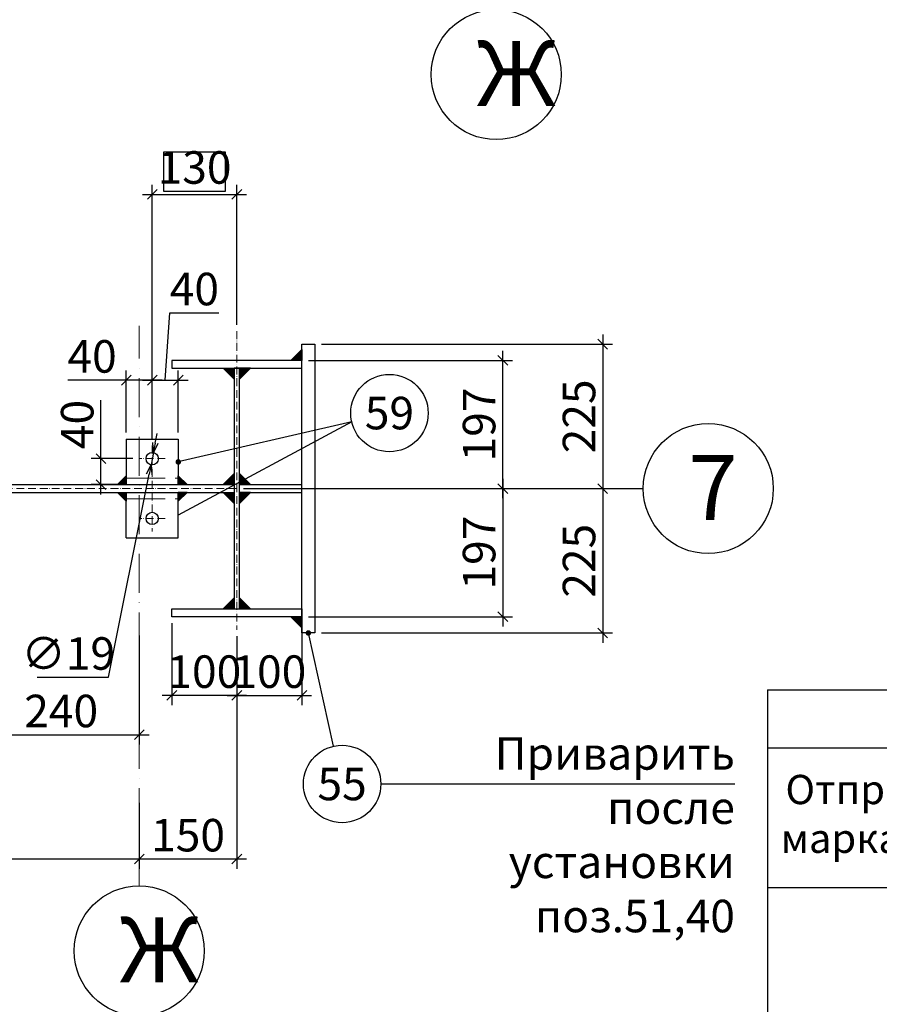
# Model space of a CAD drawing. Units: millimetres. Extents: x 14595 to 28465, y 19785 to 44453.
# Drawn here: x 23210 to 24531, y 28239 to 29753 of the extents above; entities that cross this region are included whole.
import ezdxf
from ezdxf.enums import TextEntityAlignment as Align

# ---------------------------------------------------------------- set-up
doc = ezdxf.new("R2010")
doc.units = ezdxf.units.MM
doc.linetypes.add('ACAD_ISO02W100', pattern=[15, 12, -3])
doc.linetypes.add('ACAD_ISO10W100', pattern=[18, 12, -3, 0, -3])
for name, color, linetype, lineweight in [('колонна', 170, 'Continuous', 30), ('крепление', 14, 'Continuous', 30), ('невид.', 8, 'ACAD_ISO02W100', 9), ('Оси', 1, 'ACAD_ISO10W100', 9), ('Плита', 202, 'Continuous', 30)]:
    doc.layers.add(name, color=color, linetype=linetype, lineweight=lineweight)
doc.styles.add('30', font='isocpeur.ttf', dxfattribs={"width": 0.8, "height": 30})
doc.styles.add('60', font='isocpeur.ttf', dxfattribs={"height": 50})
doc.styles.add('60_GOST', font='isocpeur.ttf', dxfattribs={"height": 60})
doc.styles.add('tabl', font='isocpeur.ttf', dxfattribs={"width": 0.8, "height": 30})
doc.dimstyles.new('1_1_60', dxfattribs={"dimtxt": 50, "dimasz": 15, "dimexe": 15, "dimexo": 10, "dimgap": 5, "dimtad": 1, "dimdec": 3, "dimtxsty": '60', "dimblk": 'OBLIQUE', "dimcen": 20, "dimdle": 15, "dimclrd": 5, "dimclre": 5, "dimclrt": 5, "dimadec": 3, "dimazin": 0, "dimtfac": 1, "dimtdec": 3, "dimtmove": 0, "dimatfit": 3, "dimfxl": 0, "dimarcsym": 0})
doc.dimstyles.new('1_1_60$3', dxfattribs={"dimtxt": 50, "dimasz": 15, "dimexe": 15, "dimexo": 10, "dimgap": 5, "dimtad": 1, "dimtoh": 1, "dimdec": 3, "dimtxsty": '60', "dimblk": 'OPEN30', "dimcen": 20, "dimdle": 15, "dimclrd": 5, "dimclre": 5, "dimclrt": 5, "dimadec": 3, "dimazin": 0, "dimtfac": 1, "dimtdec": 3, "dimtmove": 0, "dimatfit": 3, "dimfxl": 0, "dimarcsym": 0})

# ---------------------------------------------------------------- blocks, each defined once
blk = doc.blocks.new('*T487')
at = {"color": 0, "linetype": 'ByBlock', "lineweight": -2, "transparency": 16777216}
for p, q in [((0, 0), (2775, 0)), ((0, 0), (0, -2327)), ((2775, 0), (2775, -2327)), ((0, -89.5), (2775, -89.5)), ((225, -89.5), (225, -2327)), ((375, -89.5), (375, -2327)), ((975, -89.5), (975, -2327)), ((1275, -89.5), (1275, -2327)), ((1650, -89.5), (1650, -2327)), ((2025, -89.5), (2025, -2327)), ((2325, -89.5), (2325, -2327)), ((0, -304), (2775, -304)), ((1650, -364), (2325, -364)), ((225, -424), (2325, -424)), ((1650, -484), (2325, -484)), ((225, -544), (2325, -544)), ((1650, -604), (2325, -604)), ((225, -664), (2325, -664)), ((1650, -724), (2325, -724)), ((225, -784), (2325, -784)), ((1650, -848.5), (2325, -848.5)), ((225, -908), (2325, -908)), ((1650, -972.5), (2325, -972.5)), ((225, -1037), (2325, -1037)), ((1650, -1101.5), (2325, -1101.5)), ((225, -1166), (2325, -1166)), ((1650, -1230.5), (2325, -1230.5)), ((225, -1295), (2325, -1295)), ((1650, -1359.5), (2325, -1359.5)), ((225, -1424), (2325, -1424)), ((1650, -1488.5), (2325, -1488.5)), ((225, -1553), (2325, -1553)), ((1650, -1617.5), (2325, -1617.5)), ((225, -1682), (2325, -1682)), ((1650, -1746.5), (2325, -1746.5)), ((0, -1811), (2325, -1811)), ((1650, -1875.5), (2325, -1875.5)), ((225, -1940), (2325, -1940)), ((1650, -2004.5), (2325, -2004.5)), ((225, -2069), (2325, -2069)), ((1650, -2133.5), (2325, -2133.5)), ((225, -2198), (2325, -2198)), ((1650, -2262.5), (2325, -2262.5)), ((0, -2327), (2775, -2327))]:
    blk.add_line(p, q, dxfattribs=at)
at = {"color": 0, "transparency": 16777216, "char_height": 45, "attachment_point": 5, "style": 'tabl'}
for s, insert, width in [('Сварные швы', (1387.5, -44.8), 2770.5), ('Обозначение сварного соединения', (675, -196.8), 595.5), ('Отпр. марка', (112.5, -196.8), 220.5), ('Категории и тип шва', (1462.5, -196.8), 370.5), ('Методы контроля', (1837.5, -196.8), 370.5), ('Объем контроля', (2175, -196.8), 295.5), ('Требования к качеству', (2550, -196.8), 445.5), ('{\\fArial|b0|i0|c0|p34;N} шва', (300, -196.8), 145.5), ('Длина,м', (1125, -196.8), 295.5)]:
    blk.add_mtext(s, dxfattribs=dict(at, insert=insert, width=width))
at = {"transparency": 16777216, "attachment_point": 5, "style": '60_GOST'}
for s, insert, char_height, width in [('Визуальный', (1837.5, -334), 41.25, 370.5), ('100%', (2175, -334), 41.25, 295.5), ('1', (300, -364), 45, 145.5), ('T1-    12', (675, -364), 45, 595.5), ('2.7', (1125, -364), 45, 295.5), ('III.10', (1462.5, -364), 45, 370.5), ('УЗК', (1837.5, -394), 41.25, 370.5), ('-', (2175, -394), 41.2, 295.5), ('Визуальный', (1837.5, -454), 41.25, 370.5), ('100%', (2175, -454), 41.25, 295.5), ('2', (300, -484), 45, 145.5), ('T3-    12', (675, -484), 45, 595.5), ('4.9', (1125, -484), 45, 295.5), ('III.10', (1462.5, -484), 45, 370.5), ('УЗК', (1837.5, -514), 41.25, 370.5), ('-', (2175, -514), 41.2, 295.5), ('Визуальный', (1837.5, -574), 41.25, 370.5), ('100%', (2175, -574), 41.25, 295.5), ('3', (300, -604), 45, 145.5), ('T3-    6', (675, -604), 45, 595.5), ('18.8', (1125, -604), 45, 295.5), ('III.10', (1462.5, -604), 45, 370.5), ('УЗК', (1837.5, -634), 41.25, 370.5), ('-', (2175, -634), 41.2, 295.5), ('Визуальный', (1837.5, -694), 41.25, 370.5), ('100%', (2175, -694), 41.25, 295.5), ('4', (300, -724), 45, 145.5), ('H1-   6', (675, -724), 45, 595.5), ('11.8', (1125, -724), 45, 295.5), ('III.10', (1462.5, -724), 45, 370.5), ('УЗК', (1837.5, -754), 41.25, 370.5), ('-', (2175, -754), 41.2, 295.5), ('Визуальный', (1837.5, -816.3), 41.25, 370.5), ('100%', (2175, -816.3), 41.25, 295.5), ('III.10', (1462.5, -846), 45, 370.5), ('5', (300, -846), 45, 145.5), ('H1-   4', (675, -846), 45, 595.5), ('11.5', (1125, -846), 45, 295.5), ('УЗК', (1837.5, -878.3), 41.25, 370.5), ('-', (2175, -878.3), 41.2, 295.5), ('Визуальный', (1837.5, -940.3), 41.25, 370.5), ('100%', (2175, -940.3), 41.25, 295.5), ('6', (300, -972.5), 45, 145.5), ('C4  ГОСТ 8713-79', (675, -972.5), 45, 595.5), ('1.6', (1125, -972.5), 45, 295.5), ('I.2', (1462.5, -972.5), 45, 370.5), ('УЗК', (1837.5, -1004.8), 41.25, 370.5), ('100%', (2175, -1004.8), 41.25, 295.5), ('K4', (112.5, -1057.5), 45, 220.5), ('Визуальный', (1837.5, -1069.3), 41.25, 370.5), ('100%', (2175, -1069.3), 41.25, 295.5), ('7', (300, -1101.5), 45, 145.5), ('T3-    6 ГОСТ 8713-79', (675, -1101.5), 45, 595.5), ('50.5', (1125, -1101.5), 45, 295.5), ('III.10', (1462.5, -1101.5), 45, 370.5), ('{\\W0.9;\\T0.95;Качество всех швов должно отвечать требованиям ГОСТ 23118-99 табл.1,4}', (2550, -1315.5), 45, 445.5), ('УЗК', (1837.5, -1133.8), 41.25, 370.5), ('-', (2175, -1133.8), 41.2, 295.5), ('Визуальный', (1837.5, -1198.3), 41.25, 370.5), ('100%', (2175, -1198.3), 41.25, 295.5), ('8', (300, -1230.5), 45, 145.5), ('C8 спл.', (675, -1230.5), 45, 595.5), ('11.8', (1125, -1230.5), 45, 295.5), ('I.2', (1462.5, -1230.5), 45, 370.5), ('УЗК', (1837.5, -1262.8), 41.25, 370.5), ('100%', (2175, -1262.8), 41.25, 295.5), ('Визуальный', (1837.5, -1327.3), 41.25, 370.5), ('100%', (2175, -1327.3), 41.25, 295.5), ('9', (300, -1359.5), 45, 145.5), ('T3-    8', (675, -1359.5), 45, 595.5), ('7.2', (1125, -1359.5), 45, 295.5), ('III.10', (1462.5, -1359.5), 45, 370.5), ('УЗК', (1837.5, -1391.8), 41.25, 370.5), ('Визуальный', (1837.5, -1456.3), 41.25, 370.5), ('100%', (2175, -1456.3), 41.25, 295.5), ('10', (300, -1488.5), 45, 145.5), ('H1-   10', (675, -1488.5), 45, 595.5), ('1.8', (1125, -1488.5), 45, 295.5), ('III.10', (1462.5, -1488.5), 45, 370.5), ('УЗК', (1837.5, -1520.8), 41.25, 370.5), ('Визуальный', (1837.5, -1585.3), 41.25, 370.5), ('100%', (2175, -1585.3), 41.25, 295.5), ('11', (300, -1617.5), 45, 145.5), ('T3-    10', (675, -1617.5), 45, 595.5), ('1.8', (1125, -1617.5), 45, 295.5), ('III.10', (1462.5, -1617.5), 45, 370.5), ('УЗК', (1837.5, -1649.8), 41.25, 370.5), ('Визуальный', (1837.5, -1714.3), 41.25, 370.5), ('100%', (2175, -1714.3), 41.25, 295.5), ('12', (300, -1746.5), 45, 145.5), ('T1-   8  ', (675, -1746.5), 45, 595.5), ('1.8', (1125, -1746.5), 45, 295.5), ('III.10', (1462.5, -1746.5), 45, 370.5), ('УЗК', (1837.5, -1778.8), 41.25, 370.5), ('Визуальный', (1837.5, -1843.3), 41.25, 370.5), ('100%', (2175, -1843.3), 41.25, 295.5), ('0.6', (1125, -1875.5), 45, 295.5), ('III.10', (1462.5, -1875.5), 45, 370.5), ('5', (300, -1875.5), 45, 145.5), ('H1-   4', (675, -1875.5), 45, 595.5), ('УЗК', (1837.5, -1907.8), 41.25, 370.5), ('-', (2175, -1907.8), 41.2, 295.5), ('Визуальный', (1837.5, -1972.3), 41.25, 370.5), ('100%', (2175, -1972.3), 41.25, 295.5), ('7', (300, -2004.5), 45, 145.5), ('T3-    6 ГОСТ 8713-79', (675, -2004.5), 45, 595.5), ('10.6', (1125, -2004.5), 45, 295.5), ('III.10', (1462.5, -2004.5), 45, 370.5), ('УЗК', (1837.5, -2036.8), 41.25, 370.5), ('K5', (112.5, -2069), 45, 220.5), ('-', (2175, -2036.8), 41.2, 295.5), ('Визуальный', (1837.5, -2101.3), 41.25, 370.5), ('100%', (2175, -2101.3), 41.25, 295.5), ('9', (300, -2133.5), 45, 145.5), ('T3-    8', (675, -2133.5), 45, 595.5), ('III.10', (1462.5, -2133.5), 45, 370.5), ('4.7', (1125, -2133.5), 45, 295.5), ('УЗК', (1837.5, -2165.8), 41.25, 370.5), ('Визуальный', (1837.5, -2230.3), 41.25, 370.5), ('100%', (2175, -2230.3), 41.25, 295.5), ('10', (300, -2262.5), 45, 145.5), ('H1-   10', (675, -2262.5), 45, 595.5), ('1.1', (1125, -2262.5), 45, 295.5), ('III.10', (1462.5, -2262.5), 45, 370.5), ('УЗК', (1837.5, -2294.8), 41.25, 370.5)]:
    blk.add_mtext(s, dxfattribs=dict(at, insert=insert, char_height=char_height, width=width))
blk = doc.blocks.new('_Oblique')
at = {"color": 0, "linetype": 'ByBlock', "lineweight": -2}
blk.add_line((-0.5, -0.5), (0.5, 0.5), dxfattribs=at)
blk = doc.blocks.new('*D1049')
at = {"color": 5, "lineweight": -2, "ltscale": 5, "transparency": 16777216}
for p, q in [((22643.6, 28804.6), (22643.6, 28447.1)), ((23393.6, 28548.4), (23393.6, 28447.1)), ((22628.6, 28462.1), (23408.6, 28462.1))]:
    blk.add_line(p, q, dxfattribs=at)
at = {"layer": 'Defpoints', "color": 0, "ltscale": 5, "transparency": 16777216}
for p in [(22643.6, 28814.6), (23393.6, 28558.4), (23393.6, 28462.1)]:
    blk.add_point(p, dxfattribs=at)
at = {"color": 5, "lineweight": -2, "ltscale": 5, "transparency": 16777216, "xscale": 15, "yscale": 15, "zscale": 15, "rotation": 180}
blk.add_blockref('_Oblique', (22643.6, 28462.1), dxfattribs=at)
at = {"color": 5, "lineweight": -2, "ltscale": 5, "transparency": 16777216, "xscale": 15, "yscale": 15, "zscale": 15}
blk.add_blockref('_Oblique', (23393.6, 28462.1), dxfattribs=at)
at = {"color": 5, "ltscale": 5, "transparency": 16777216, "insert": (23018.6, 28492.1), "char_height": 50, "attachment_point": 5, "style": '60'}
blk.add_mtext('750', dxfattribs=at)
blk = doc.blocks.new('*D1050')
at = {"color": 5, "lineweight": -2, "ltscale": 5, "transparency": 16777216}
for p, q in [((23543.6, 28804.6), (23543.6, 28447.1)), ((23393.6, 28548.4), (23393.6, 28447.1)), ((23378.6, 28462.1), (23558.6, 28462.1))]:
    blk.add_line(p, q, dxfattribs=at)
at = {"layer": 'Defpoints', "color": 0, "ltscale": 5, "transparency": 16777216}
for p in [(23543.6, 28814.6), (23393.6, 28558.4), (23543.6, 28462.1)]:
    blk.add_point(p, dxfattribs=at)
at = {"color": 5, "lineweight": -2, "ltscale": 5, "transparency": 16777216, "xscale": 15, "yscale": 15, "zscale": 15, "rotation": 180}
blk.add_blockref('_Oblique', (23393.6, 28462.1), dxfattribs=at)
at = {"color": 5, "lineweight": -2, "ltscale": 5, "transparency": 16777216, "xscale": 15, "yscale": 15, "zscale": 15}
blk.add_blockref('_Oblique', (23543.6, 28462.1), dxfattribs=at)
at = {"color": 5, "ltscale": 5, "transparency": 16777216, "insert": (23468.6, 28492.1), "char_height": 50, "attachment_point": 5, "style": '60'}
blk.add_mtext('150', dxfattribs=at)
blk = doc.blocks.new('*D1051')
at = {"color": 5, "lineweight": -2, "ltscale": 5, "transparency": 16777216}
for p, q in [((23952.5, 29016.6), (23952.5, 29243.6)), ((23653.6, 29228.6), (23967.5, 29228.6)), ((23553.6, 29031.6), (23967.5, 29031.6))]:
    blk.add_line(p, q, dxfattribs=at)
at = {"layer": 'Defpoints', "color": 0, "ltscale": 5, "transparency": 16777216}
for p in [(23643.6, 29228.6), (23952.5, 29228.6), (23543.6, 29031.6)]:
    blk.add_point(p, dxfattribs=at)
at = {"color": 5, "lineweight": -2, "ltscale": 5, "transparency": 16777216, "xscale": 15, "yscale": 15, "zscale": 15}
for p, rotation in [((23952.5, 29228.6), 90), ((23952.5, 29031.6), 270)]:
    blk.add_blockref('_Oblique', p, dxfattribs=dict(at, rotation=rotation))
at = {"color": 5, "ltscale": 5, "transparency": 16777216, "insert": (23922.5, 29130.1), "char_height": 50, "attachment_point": 5, "rotation": 90, "style": '60'}
blk.add_mtext('197', dxfattribs=at)
blk = doc.blocks.new('*D1052')
at = {"color": 5, "lineweight": -2, "ltscale": 5, "transparency": 16777216}
for p, q in [((23952.5, 29046.6), (23952.5, 28819.6)), ((23553.6, 29031.6), (23967.5, 29031.6)), ((23653.6, 28834.6), (23967.5, 28834.6))]:
    blk.add_line(p, q, dxfattribs=at)
at = {"layer": 'Defpoints', "color": 0, "ltscale": 5, "transparency": 16777216}
for p in [(23543.6, 29031.6), (23643.6, 28834.6), (23952.5, 28834.6)]:
    blk.add_point(p, dxfattribs=at)
at = {"color": 5, "lineweight": -2, "ltscale": 5, "transparency": 16777216, "xscale": 15, "yscale": 15, "zscale": 15}
for p, rotation in [((23952.5, 29031.6), 90), ((23952.5, 28834.6), 270)]:
    blk.add_blockref('_Oblique', p, dxfattribs=dict(at, rotation=rotation))
at = {"color": 5, "ltscale": 5, "transparency": 16777216, "insert": (23922.5, 28933.1), "char_height": 50, "attachment_point": 5, "rotation": 90, "style": '60'}
blk.add_mtext('197', dxfattribs=at)
blk = doc.blocks.new('*D1053')
at = {"color": 5, "lineweight": -2, "ltscale": 5, "transparency": 16777216}
for p, q in [((23643.6, 28824.6), (23643.6, 28698.6)), ((23543.6, 28804.6), (23543.6, 28698.6)), ((23528.6, 28713.6), (23658.6, 28713.6))]:
    blk.add_line(p, q, dxfattribs=at)
at = {"layer": 'Defpoints', "color": 0, "ltscale": 5, "transparency": 16777216}
for p in [(23643.6, 28834.6), (23543.6, 28814.6), (23643.6, 28713.6)]:
    blk.add_point(p, dxfattribs=at)
at = {"color": 5, "lineweight": -2, "ltscale": 5, "transparency": 16777216, "xscale": 15, "yscale": 15, "zscale": 15, "rotation": 180}
blk.add_blockref('_Oblique', (23543.6, 28713.6), dxfattribs=at)
at = {"color": 5, "lineweight": -2, "ltscale": 5, "transparency": 16777216, "xscale": 15, "yscale": 15, "zscale": 15}
blk.add_blockref('_Oblique', (23643.6, 28713.6), dxfattribs=at)
at = {"color": 5, "ltscale": 5, "transparency": 16777216, "insert": (23593.6, 28743.6), "char_height": 50, "attachment_point": 5, "style": '60'}
blk.add_mtext('100', dxfattribs=at)
blk = doc.blocks.new('*D1054')
at = {"color": 5, "lineweight": -2, "ltscale": 5, "transparency": 16777216}
for p, q in [((23443.6, 28824.6), (23443.6, 28698.6)), ((23543.6, 28804.6), (23543.6, 28698.6)), ((23558.6, 28713.6), (23428.6, 28713.6))]:
    blk.add_line(p, q, dxfattribs=at)
at = {"layer": 'Defpoints', "color": 0, "ltscale": 5, "transparency": 16777216}
for p in [(23443.6, 28834.6), (23543.6, 28814.6), (23443.6, 28713.6)]:
    blk.add_point(p, dxfattribs=at)
at = {"color": 5, "lineweight": -2, "ltscale": 5, "transparency": 16777216, "xscale": 15, "yscale": 15, "zscale": 15, "rotation": 180}
blk.add_blockref('_Oblique', (23443.6, 28713.6), dxfattribs=at)
at = {"color": 5, "lineweight": -2, "ltscale": 5, "transparency": 16777216, "xscale": 15, "yscale": 15, "zscale": 15}
blk.add_blockref('_Oblique', (23543.6, 28713.6), dxfattribs=at)
at = {"color": 5, "ltscale": 5, "transparency": 16777216, "insert": (23493.6, 28743.6), "char_height": 50, "attachment_point": 5, "style": '60'}
blk.add_mtext('100', dxfattribs=at)
blk = doc.blocks.new('*U7')
at = {"ltscale": 4}
blk.add_hatch(color=256, dxfattribs=at).paths.add_polyline_path([(10, 0), (0, 0), (0, -10)])
for p, q in [((10, 0), (0, 0)), ((0, 0), (0, -10)), ((0, -10), (10, 0))]:
    blk.add_line(p, q, dxfattribs=at)
blk = doc.blocks.new('*U8')
at = {"ltscale": 4}
blk.add_hatch(color=256, dxfattribs=at).paths.add_polyline_path([(-10, 0), (0, 0), (0, 10)])
for p, q in [((0, 10), (-10, 0)), ((0, 0), (0, 10)), ((-10, 0), (0, 0))]:
    blk.add_line(p, q, dxfattribs=at)
blk = doc.blocks.new('*U9')
at = {"ltscale": 4}
blk.add_hatch(color=256, dxfattribs=at).paths.add_polyline_path([(0, -10), (0, 0), (-10, 0)])
for p, q in [((0, 0), (-10, 0)), ((-10, 0), (0, -10)), ((0, -10), (0, 0))]:
    blk.add_line(p, q, dxfattribs=at)
blk = doc.blocks.new('*D1055')
at = {"color": 5, "lineweight": -2, "ltscale": 5, "transparency": 16777216}
for p, q in [((23373.6, 29117.6), (23373.6, 29213.3)), ((23413.6, 29107.6), (23413.6, 29213.3)), ((23373.6, 29198.3), (23283.6, 29198.3)), ((23428.6, 29198.3), (23373.6, 29198.3))]:
    blk.add_line(p, q, dxfattribs=at)
at = {"layer": 'Defpoints', "color": 0, "ltscale": 5, "transparency": 16777216}
for p in [(23373.6, 29198.3), (23373.6, 29107.6), (23413.6, 29097.6)]:
    blk.add_point(p, dxfattribs=at)
at = {"color": 5, "lineweight": -2, "ltscale": 5, "transparency": 16777216, "xscale": 15, "yscale": 15, "zscale": 15, "rotation": 180}
blk.add_blockref('_Oblique', (23373.6, 29198.3), dxfattribs=at)
at = {"color": 5, "lineweight": -2, "ltscale": 5, "transparency": 16777216, "xscale": 15, "yscale": 15, "zscale": 15}
blk.add_blockref('_Oblique', (23413.6, 29198.3), dxfattribs=at)
at = {"color": 5, "ltscale": 5, "transparency": 16777216, "insert": (23321.1, 29228.3), "char_height": 50, "attachment_point": 5, "style": '60'}
blk.add_mtext('40', dxfattribs=at)
blk = doc.blocks.new('*D1056')
at = {"color": 5, "lineweight": -2, "ltscale": 5, "transparency": 16777216}
for p, q in [((23433.6, 29198.3), (23440.8, 29301.9)), ((23440.8, 29301.9), (23515.8, 29301.9)), ((23413.6, 29107.6), (23413.6, 29213.3)), ((23453.6, 29117.6), (23453.6, 29213.3)), ((23398.6, 29198.3), (23468.6, 29198.3))]:
    blk.add_line(p, q, dxfattribs=at)
at = {"layer": 'Defpoints', "color": 0, "ltscale": 5, "transparency": 16777216}
for p in [(23453.6, 29198.3), (23453.6, 29107.6), (23413.6, 29097.6)]:
    blk.add_point(p, dxfattribs=at)
at = {"color": 5, "lineweight": -2, "ltscale": 5, "transparency": 16777216, "xscale": 15, "yscale": 15, "zscale": 15, "rotation": 180}
blk.add_blockref('_Oblique', (23413.6, 29198.3), dxfattribs=at)
at = {"color": 5, "lineweight": -2, "ltscale": 5, "transparency": 16777216, "xscale": 15, "yscale": 15, "zscale": 15}
blk.add_blockref('_Oblique', (23453.6, 29198.3), dxfattribs=at)
at = {"color": 5, "ltscale": 5, "transparency": 16777216, "insert": (23478.3, 29331.9), "char_height": 50, "attachment_point": 5, "style": '60'}
blk.add_mtext('40', dxfattribs=at)
blk = doc.blocks.new('*D1057')
at = {"color": 5, "lineweight": -2, "ltscale": 5, "transparency": 16777216}
for p, q in [((23334.7, 29077.6), (23334.7, 29167.6)), ((23383.6, 29077.6), (23319.7, 29077.6)), ((23334.7, 29022.6), (23334.7, 29077.6)), ((23363.6, 29037.6), (23319.7, 29037.6))]:
    blk.add_line(p, q, dxfattribs=at)
at = {"layer": 'Defpoints', "color": 0, "ltscale": 5, "transparency": 16777216}
for p in [(23334.7, 29077.6), (23393.6, 29077.6), (23373.6, 29037.6)]:
    blk.add_point(p, dxfattribs=at)
at = {"color": 5, "lineweight": -2, "ltscale": 5, "transparency": 16777216, "xscale": 15, "yscale": 15, "zscale": 15}
for p, rotation in [((23334.7, 29077.6), 90), ((23334.7, 29037.6), 270)]:
    blk.add_blockref('_Oblique', p, dxfattribs=dict(at, rotation=rotation))
at = {"color": 5, "ltscale": 5, "transparency": 16777216, "insert": (23304.7, 29130.1), "char_height": 50, "attachment_point": 5, "rotation": 90, "style": '60'}
blk.add_mtext('40', dxfattribs=at)
blk = doc.blocks.new('*D1058')
at = {"color": 5, "lineweight": -2, "ltscale": 5, "transparency": 16777216}
for p, q in [((23526.1, 29548.8), (23431.1, 29548.8)), ((23431.1, 29548.8), (23431.1, 29488.8)), ((23526.1, 29488.8), (23526.1, 29548.8)), ((23413.6, 29107.6), (23413.6, 29498.8)), ((23543.6, 29283.5), (23543.6, 29498.8)), ((23398.6, 29483.8), (23558.6, 29483.8)), ((23431.1, 29488.8), (23526.1, 29488.8))]:
    blk.add_line(p, q, dxfattribs=at)
at = {"layer": 'Defpoints', "color": 0, "ltscale": 5, "transparency": 16777216}
for p in [(23543.6, 29483.8), (23543.6, 29273.5), (23413.6, 29097.6)]:
    blk.add_point(p, dxfattribs=at)
at = {"color": 5, "lineweight": -2, "ltscale": 5, "transparency": 16777216, "xscale": 15, "yscale": 15, "zscale": 15, "rotation": 180}
blk.add_blockref('_Oblique', (23413.6, 29483.8), dxfattribs=at)
at = {"color": 5, "lineweight": -2, "ltscale": 5, "transparency": 16777216, "xscale": 15, "yscale": 15, "zscale": 15}
blk.add_blockref('_Oblique', (23543.6, 29483.8), dxfattribs=at)
at = {"color": 5, "ltscale": 5, "transparency": 16777216, "insert": (23478.6, 29518.8), "char_height": 50, "attachment_point": 5, "style": '60'}
blk.add_mtext('130', dxfattribs=at)
blk = doc.blocks.new('_Open30')
at = {"color": 0, "linetype": 'ByBlock', "lineweight": -2}
for p, q in [((-1, 0.27), (0, 0)), ((0, 0), (-1, -0.27)), ((0, 0), (-1, 0))]:
    blk.add_line(p, q, dxfattribs=at)
blk = doc.blocks.new('*D1059')
at = {"color": 5, "lineweight": -2, "ltscale": 5, "transparency": 16777216}
for p, q in [((23418.3, 29101.6), (23421.3, 29116.3)), ((23415.4, 29086.9), (23411.7, 29068.3)), ((23346.5, 28741.5), (23408.8, 29053.6)), ((23236.9, 28741.5), (23346.5, 28741.5))]:
    blk.add_line(p, q, dxfattribs=at)
at = {"layer": 'Defpoints', "color": 0, "ltscale": 5, "transparency": 16777216}
for p in [(23415.4, 29086.9), (23411.7, 29068.3)]:
    blk.add_point(p, dxfattribs=at)
at = {"color": 5, "lineweight": -2, "ltscale": 5, "transparency": 16777216, "xscale": 15, "yscale": 15, "zscale": 15}
for p, rotation in [((23415.4, 29086.9), 258.7176167400399), ((23411.7, 29068.3), 78.71761674003986)]:
    blk.add_blockref('_Open30', p, dxfattribs=dict(at, rotation=rotation))
at = {"color": 5, "ltscale": 5, "transparency": 16777216, "insert": (23284.4, 28771.5), "char_height": 50, "attachment_point": 5, "style": '60'}
blk.add_mtext('∅19', dxfattribs=at)
blk = doc.blocks.new('*U190')
at = {"ltscale": 5}
blk.add_line((-34.1, -7.88), (-190.94, -44.15), dxfattribs=at)
at = {"ltscale": 5, "const_width": 2.25}
blk.add_lwpolyline([(-192.28, -44.46, 1), (-189.6, -43.84, 1)], format="xyb", close=True, dxfattribs=at)
at = {"ltscale": 5}
blk.add_circle((0, 0), 35, dxfattribs=at)
at = {"ltscale": 5, "style": '30', "width": 0.7}
blk.add_attdef('POZ1', text='', height=30, dxfattribs=at).set_placement((0, 0), align=Align.MIDDLE_CENTER)
blk = doc.blocks.new('*U13')
at = {"ltscale": 4}
blk.add_hatch(color=256, dxfattribs=at).paths.add_polyline_path([(0, 10), (0, 0), (10, 0)])
for p, q in [((0, 10), (0, 0)), ((10, 0), (0, 10)), ((0, 0), (10, 0))]:
    blk.add_line(p, q, dxfattribs=at)
blk = doc.blocks.new('*U468')
at = {"ltscale": 5}
blk.add_line((-7.62, 34.16), (-30.49, 136.61), dxfattribs=at)
at = {"ltscale": 5, "const_width": 2.25}
blk.add_lwpolyline([(-30.79, 137.95, 1), (-30.19, 135.27, 1)], format="xyb", close=True, dxfattribs=at)
at = {"ltscale": 5}
blk.add_circle((0, 0), 35, dxfattribs=at)
at = {"ltscale": 5, "style": '30', "width": 0.7}
blk.add_attdef('POZ1', text='', height=30, dxfattribs=at).set_placement((0, 0), align=Align.MIDDLE_CENTER)
blk = doc.blocks.new('*D610')
at = {"color": 5, "lineweight": -2, "ltscale": 5, "transparency": 16777216}
for p, q in [((24106.1, 29268.6), (24106.1, 29016.6)), ((23673.6, 29253.6), (24121.1, 29253.6)), ((23557.6, 29031.6), (24121.1, 29031.6))]:
    blk.add_line(p, q, dxfattribs=at)
at = {"layer": 'Defpoints', "color": 0, "ltscale": 5, "transparency": 16777216}
for p in [(23663.6, 29253.6), (23547.6, 29031.6), (24106.1, 29031.6)]:
    blk.add_point(p, dxfattribs=at)
at = {"color": 5, "lineweight": -2, "ltscale": 5, "transparency": 16777216, "xscale": 15, "yscale": 15, "zscale": 15}
for p, rotation in [((24106.1, 29253.6), 90), ((24106.1, 29031.6), 270)]:
    blk.add_blockref('_Oblique', p, dxfattribs=dict(at, rotation=rotation))
at = {"color": 1, "ltscale": 5, "transparency": 16777216, "insert": (24076.1, 29142.6), "char_height": 50, "attachment_point": 5, "rotation": 90, "style": '60'}
blk.add_mtext('225', dxfattribs=at)
blk = doc.blocks.new('*D611')
at = {"color": 5, "lineweight": -2, "ltscale": 5, "transparency": 16777216}
for p, q in [((24106.1, 29046.6), (24106.1, 28794.6)), ((23557.6, 29031.6), (24121.1, 29031.6)), ((23673.6, 28809.6), (24121.1, 28809.6))]:
    blk.add_line(p, q, dxfattribs=at)
at = {"layer": 'Defpoints', "color": 0, "ltscale": 5, "transparency": 16777216}
for p in [(23547.6, 29031.6), (23663.6, 28809.6), (24106.1, 28809.6)]:
    blk.add_point(p, dxfattribs=at)
at = {"color": 5, "lineweight": -2, "ltscale": 5, "transparency": 16777216, "xscale": 15, "yscale": 15, "zscale": 15}
for p, rotation in [((24106.1, 29031.6), 90), ((24106.1, 28809.6), 270)]:
    blk.add_blockref('_Oblique', p, dxfattribs=dict(at, rotation=rotation))
at = {"color": 1, "ltscale": 5, "transparency": 16777216, "insert": (24076.1, 28920.6), "char_height": 50, "attachment_point": 5, "rotation": 90, "style": '60'}
blk.add_mtext('225', dxfattribs=at)
blk = doc.blocks.new('*U10')
at = {"ltscale": 4}
blk.add_hatch(color=256, dxfattribs=at).paths.add_polyline_path([(0, 10), (0, 0), (10, 0)])
for p, q in [((0, 10), (0, 0)), ((10, 0), (0, 10)), ((0, 0), (10, 0))]:
    blk.add_line(p, q, dxfattribs=at)
blk = doc.blocks.new('*D612')
at = {"color": 5, "lineweight": -2, "ltscale": 5, "transparency": 16777216}
for p, q in [((23153.6, 28805.6), (23153.6, 28638.1)), ((23393.6, 28805.6), (23393.6, 28638.1)), ((23138.6, 28653.1), (23408.6, 28653.1))]:
    blk.add_line(p, q, dxfattribs=at)
at = {"layer": 'Defpoints', "color": 0, "ltscale": 5, "transparency": 16777216}
for p in [(23153.6, 28815.6), (23393.6, 28815.6), (23393.6, 28653.1)]:
    blk.add_point(p, dxfattribs=at)
at = {"color": 5, "lineweight": -2, "ltscale": 5, "transparency": 16777216, "xscale": 15, "yscale": 15, "zscale": 15, "rotation": 180}
blk.add_blockref('_Oblique', (23153.6, 28653.1), dxfattribs=at)
at = {"color": 5, "lineweight": -2, "ltscale": 5, "transparency": 16777216, "xscale": 15, "yscale": 15, "zscale": 15}
blk.add_blockref('_Oblique', (23393.6, 28653.1), dxfattribs=at)
at = {"color": 5, "ltscale": 5, "transparency": 16777216, "insert": (23273.6, 28683.1), "char_height": 50, "attachment_point": 5, "style": '60'}
blk.add_mtext('240', dxfattribs=at)

msp = doc.modelspace()

# ---------------------------------------------------------------- linework, layer by layer
at = {"ltscale": 5}
for p, q in [((23720.178, 29134.2299), (23453.5537, 28990.5817)), ((24121.1215, 29031.5817), (24168.3055, 29031.5817)), ((23764.8923, 28577.3444), (24309.2257, 28577.3444))]:
    msp.add_line(p, q, dxfattribs=at)
for centre in [(23942.3531, 29668.0643), (24268.3055, 29031.5817), (23393.5537, 28320.6519)]:
    msp.add_circle(centre, 100, dxfattribs=at)
at = {"layer": 'колонна'}
for points in [[(23443.5537, 29216.5817), (23643.5537, 29216.5817), (23643.5537, 29228.5817), (23443.5537, 29228.5817)], [(23539.5537, 28846.5817), (23547.5537, 28846.5817), (23547.5537, 29216.5817), (23539.5537, 29216.5817)], [(23443.5537, 28846.5817), (23643.5537, 28846.5817), (23643.5537, 28834.5817), (23443.5537, 28834.5817)]]:
    msp.add_lwpolyline(points, close=True, dxfattribs=at)
at = {"layer": 'крепление', "ltscale": 5}
for p, q in [((23373.5537, 29107.5817), (23453.5537, 29107.5817)), ((23373.5537, 29107.5817), (23373.5537, 29037.5817)), ((23453.5537, 29107.5817), (23453.5537, 29037.5817)), ((23373.5537, 29037.5817), (23453.5537, 29037.5817)), ((23373.5537, 29025.5817), (23453.5537, 29025.5817)), ((23373.5537, 28955.5817), (23373.5537, 29025.5817)), ((23453.5537, 28955.5817), (23453.5537, 29025.5817)), ((23373.5537, 28955.5817), (23453.5537, 28955.5817))]:
    msp.add_line(p, q, dxfattribs=at)
for centre in [(23413.5537, 29077.5817), (23413.5537, 28985.5817)]:
    msp.add_circle(centre, 9.5, dxfattribs=at)
at = {"layer": 'невид.', "ltscale": 5}
for p, q in [((23373.5537, 29047.5817), (23453.5537, 29047.5817)), ((23373.5537, 29015.5817), (23453.5537, 29015.5817))]:
    msp.add_line(p, q, dxfattribs=at)
at = {"layer": 'Оси', "ltscale": 5}
msp.add_line((23393.5537, 28420.6519), (23393.5537, 29281.5817), dxfattribs=at)
at = {"layer": 'Оси'}
for p, q in [((23543.5537, 29273.5147), (23543.5537, 28814.5817)), ((22643.5537, 29031.5817), (23543.5537, 29031.5817))]:
    msp.add_line(p, q, dxfattribs=at)
at = {"layer": 'Оси', "color": 5}
for p, q in [((23413.5537, 29097.5817), (23413.5537, 28965.5817)), ((23433.5537, 29077.5817), (23393.5537, 29077.5817)), ((23433.5537, 28985.5817), (23393.5537, 28985.5817))]:
    msp.add_line(p, q, dxfattribs=at)
at = {"layer": 'Плита', "ltscale": 5}
for p, q in [((22843.5537, 29037.5817), (23539.5537, 29037.5817)), ((23547.5537, 29037.5817), (23643.5537, 29037.5817)), ((22843.5537, 29025.5817), (23539.5537, 29025.5817)), ((23547.5537, 29025.5817), (23643.5537, 29025.5817))]:
    msp.add_line(p, q, dxfattribs=at)
msp.add_lwpolyline([(23663.5537, 29253.5817), (23663.5537, 28809.5817), (23643.5537, 28809.5817), (23643.5537, 29253.5817)], close=True, dxfattribs=at)

# ---------------------------------------------------------------- block references
at = {"ltscale": 5, "yscale": 1.7, "zscale": 1.7}
for name, p, xscale in [('*U13', (23643.5537, 29228.5817), -1.7), ('*U7', (23539.5537, 29216.5817), -1.7), ('*U7', (23547.5537, 29216.5817), 1.7), ('*U8', (23539.5537, 28846.5817), 1.7), ('*U8', (23547.5537, 28846.5817), -1.7), ('*U7', (23643.5537, 28834.5817), -1.7)]:
    msp.add_blockref(name, p, dxfattribs=dict(at, xscale=xscale))
at = {"ltscale": 5}
ref = msp.add_blockref('*U190', (23778.1486, 29147.6337), dxfattribs=dict(at, xscale=1.699999999999818, yscale=1.699999999999818, zscale=1.699999999999818))
ref.add_attrib('POZ1', '59', dxfattribs={"ltscale": 5, "height": 50, "style": '60'}).set_placement((23778.1486, 29147.6337), align=Align.MIDDLE_CENTER)
for name, p, xscale, yscale, zscale, rotation in [('*U7', (23539.5537, 29037.5817), -1.7, 1.7, 1.7, 270), ('*U10', (23547.5537, 29037.5817), -1.7, 1.7, 1.7, 270), ('*U9', (23373.5537, 29037.5817), 1.36, 1.36, 1.36, 270), ('*U9', (23453.5537, 29037.5817), -1.36, 1.36, 1.36, 90), ('*U9', (23373.5537, 29025.5817), -1.36, 1.36, 1.36, 270), ('*U9', (23453.5537, 29025.5817), 1.36, 1.36, 1.36, 90), ('*U9', (23539.5537, 29025.5817), -1.7, 1.7, 1.7, 270), ('*U10', (23547.5537, 29025.5817), 1.7, 1.7, 1.7, 270)]:
    msp.add_blockref(name, p, dxfattribs=dict(at, xscale=xscale, yscale=yscale, zscale=zscale, rotation=rotation))
ref = msp.add_blockref('*U468', (23705.3923, 28577.3444), dxfattribs=dict(at, xscale=1.700000000000045, yscale=1.700000000000045, zscale=1.700000000000045))
ref.add_attrib('POZ1', '55', dxfattribs={"ltscale": 5, "height": 50, "style": '60'}).set_placement((23705.3923, 28577.3444), align=Align.MIDDLE_CENTER)
msp.add_blockref('*T487', (24359.5189, 28722.2923))

# ---------------------------------------------------------------- texts
at = {"ltscale": 5, "char_height": 100, "attachment_point": 1, "style": '60'}
for s, insert in [('Ж', (23911.7281, 29719.7197)), ('7', (24237.6805, 29083.2372)), ('Ж', (23362.9287, 28372.3073))]:
    msp.add_mtext_dynamic_manual_height_columns(s, width=21.706364, gutter_width=250, heights=[0], dxfattribs=dict(at, insert=insert))
at = {"ltscale": 5, "insert": (24309.2257, 28649.2933), "char_height": 50, "width": 525.48213, "attachment_point": 3, "style": '60'}
msp.add_mtext('Приварить после установки  поз.51,40', dxfattribs=at)

# ---------------------------------------------------------------- dimensions: what is measured, and where the dimension line sits
at = {"ltscale": 5}
dim = msp.add_linear_dim(base=(23543.5537, 29483.8359), p1=(23413.5537, 29097.5817), p2=(23543.5537, 29273.5147), dimstyle='1_1_60', override={"dimgap": -5, "dimtol": 0, "dimlim": 0}, dxfattribs=at)
dim.commit()
dim.dimension.update_dxf_attribs({"geometry": '*D1058', "text_midpoint": (23478.5537, 29518.8359)})
dim = msp.add_linear_dim(base=(23453.5537, 29198.2748), p1=(23413.5537, 29097.5817), p2=(23453.5537, 29107.5817), dimstyle='1_1_60', override={"dimtmove": 1}, dxfattribs=at)
dim.commit()
dim.dimension.update_dxf_attribs({"geometry": '*D1056', "text_midpoint": (23445.7946, 29301.8896), "dimtype": 128})
for base, p1, p2, picture, middle in [((24106.1215, 29031.5817), (23663.5537, 29253.5817), (23547.5537, 29031.5817), '*D610', (24076.1215, 29142.5817)), ((24106.1215, 28809.5817), (23547.5537, 29031.5817), (23663.5537, 28809.5817), '*D611', (24076.1215, 28920.5817))]:
    dim = msp.add_linear_dim(base=base, p1=p1, p2=p2, angle=90, text='225', dimstyle='1_1_60', override={"dimclrt": 1}, dxfattribs=at)
    dim.commit()
    dim.dimension.update_dxf_attribs({"geometry": picture, "text_midpoint": middle})
for base, p1, p2, picture, middle in [((23373.5537, 29198.2748), (23413.5537, 29097.5817), (23373.5537, 29107.5817), '*D1055', (23321.0537, 29228.2748)), ((23443.5537, 28713.5635), (23543.5537, 28814.5817), (23443.5537, 28834.5817), '*D1054', (23493.5537, 28743.5635)), ((23643.5537, 28713.5635), (23543.5537, 28814.5817), (23643.5537, 28834.5817), '*D1053', (23593.5537, 28743.5635)), ((23393.5537, 28462.0523), (22643.5537, 28814.5817), (23393.5537, 28558.4148), '*D1049', (23018.5537, 28492.0523)), ((23393.5537, 28653.1256), (23153.5537, 28815.5817), (23393.5537, 28815.5817), '*D612', (23273.5537, 28683.1256)), ((23543.5537, 28462.0523), (23393.5537, 28558.4148), (23543.5537, 28814.5817), '*D1050', (23468.5537, 28492.0523))]:
    dim = msp.add_linear_dim(base=base, p1=p1, p2=p2, dimstyle='1_1_60', dxfattribs=at)
    dim.commit()
    dim.dimension.update_dxf_attribs({"geometry": picture, "text_midpoint": middle})
for base, p1, p2, picture, middle in [((23952.4981, 29228.5817), (23543.5537, 29031.5817), (23643.5537, 29228.5817), '*D1051', (23922.4981, 29130.0817)), ((23334.7252, 29077.5817), (23373.5537, 29037.5817), (23393.5537, 29077.5817), '*D1057', (23304.7252, 29130.0817)), ((23952.4981, 28834.5817), (23543.5537, 29031.5817), (23643.5537, 28834.5817), '*D1052', (23922.4981, 28933.0817))]:
    dim = msp.add_linear_dim(base=base, p1=p1, p2=p2, angle=90, dimstyle='1_1_60', dxfattribs=at)
    dim.commit()
    dim.dimension.update_dxf_attribs({"geometry": picture, "text_midpoint": middle})
dim = msp.add_diameter_dim_2p(p1=(23415.4123, 29086.8981), p2=(23411.6951, 29068.2653), dimstyle='1_1_60$3', dxfattribs=at)
dim.commit()
dim.dimension.update_dxf_attribs({"geometry": '*D1059', "text_midpoint": (23284.3646, 28741.5106), "dimtype": 131})

doc.saveas('drawing.dxf')
